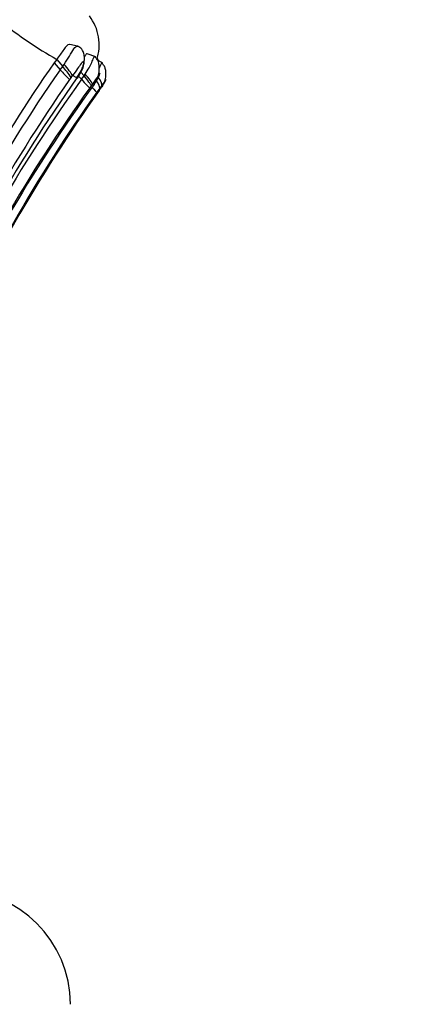
# Model space of a CAD drawing. Units: millimetres. Extents: x 0 to 1478, y 0 to 1758.
# Drawn here: x 624 to 637, y 1121 to 1156 of the extents above; entities that cross this region are included whole.
import ezdxf
from ezdxf import colors
from ezdxf.entities.mleader import LeaderData, LeaderLine
from ezdxf.math import Vec2, Vec3

# ---------------------------------------------------------------- set-up
doc = ezdxf.new("R2010")
doc.units = ezdxf.units.MM
doc.layers.add('DV1_Défaut', color=7, linetype='Continuous')
doc.layers.add('Défaut', color=7, linetype='Continuous')

# ---------------------------------------------------------------- blocks, each defined once
blk = doc.blocks.new('_DOT')
at = {"color": 0}
blk.add_line((0, 0), (-1, 0), dxfattribs=at)
at = {"color": 0, "const_width": 0.333}
blk.add_lwpolyline([(-0.1665, 0, 1), (0.1665, 0, 1)], format="xyb", close=True, dxfattribs=at)
blk = doc.blocks.new('SE')
at = {"layer": 'DV1_Défaut', "color": 7, "linetype": 'Continuous'}
for p, q in [((625.724, 1154.648), (625.461, 1154.714)), ((624.995, 1154.189), (624.906, 1154.07)), ((624.995, 1154.189), (625.206, 1153.945)), ((626.36, 1154.273), (626.059, 1154.389)), ((626.58, 1154.081), (626.428, 1154.158)), ((624.906, 1154.07), (625.117, 1153.828)), ((625.117, 1153.828), (625.206, 1153.945)), ((625.206, 1153.945), (625.255, 1154.015)), ((625.498, 1153.555), (625.446, 1153.486)), ((625.703, 1153.544), (625.551, 1153.623)), ((625.703, 1153.544), (625.847, 1153.784)), ((625.72, 1153.535), (625.868, 1153.778)), ((625.764, 1153.608), (625.865, 1153.492)), ((625.843, 1153.738), (625.954, 1153.611)), ((625.865, 1153.492), (625.954, 1153.611)), ((625.954, 1153.611), (625.996, 1153.673)), ((626.203, 1153.266), (626.149, 1153.192)), ((626.248, 1153.325), (626.203, 1153.266)), ((626.303, 1153.313), (626.248, 1153.325)), ((626.499, 1153.184), (626.394, 1153.041)), ((626.482, 1153.105), (626.564, 1153.222)), ((626.483, 1153.104), (626.555, 1153.206)), ((626.569, 1153.275), (626.499, 1153.184)), ((626.564, 1153.221), (626.606, 1153.281))]:
    blk.add_line(p, q, dxfattribs=at)
for centre, radius, start, end in [((624.831, 1154.697), 1.652, 341.4722, 37.7195), ((632.458, 1167.266), 15.056, 231.3028, 240.2859), ((671.751, 1121.421), 56.788, 145.2034, 156.5351), ((671.557, 1121.62), 56.827, 145.1769, 155.33), ((628.046, 1156.312), 3.84, 220.302, 227.3835), ((621.93, 1151.193), 4.279, 33.5034, 40.0375), ((671.702, 1121.336), 56.332, 145.1991, 156.5361), ((671.562, 1121.228), 56.102, 144.8285, 156.3463), ((671.049, 1121.096), 55.598, 144.36, 155.7425), ((589.598, 1181.56), 45.531, 322.0416, 322.1507), ((670.92, 1121.048), 55.115, 144.3226, 155.7287), ((670.336, 1121.326), 54.425, 144.0059, 155.7211), ((645.173, 1140.304), 22.651, 145.1035, 145.2794), ((624.856, 1149.368), 4.265, 65.946, 66.3297), ((671.204, 1121.262), 54.935, 144.6557, 155.9657), ((671.45, 1121.1), 55.193, 144.5602, 155.9126), ((621.475, 1121.144), 4, 0.0175, 90)]:
    blk.add_arc(centre, radius, start, end, dxfattribs=at)
for centre, major_axis, ratio, start_param, end_param in [((625.333, 1153.875), (-0.227, 0.282), 0.084481, 3.544185, 5.162808), ((625.599, 1153.996), (-0.268, 0.218), 0.069476, 2.803431, 3.16652), ((625.915, 1153.459), (-0.238, 0.268), 0.043825, 1.408213, 3.002858), ((625.97, 1153.533), (0.232, -0.276), 0.106554, 0.173291, 1.767461), ((626.015, 1153.593), (0.231, -0.276), 0.105267, 0.172416, 1.776023), ((626.333, 1153.542), (-0.225, 0.283), 0.290942, 3.317783, 4.628124), ((626.157, 1153.307), (0.239, -0.266), 0.024939, -1.210179, -0.096564), ((626.263, 1153.451), (0.227, -0.28), 0.258212, 0.1669, 1.368297), ((626.358, 1153.53), (-0.239, 0.266), 0.254679, 3.108715, 3.334723)]:
    blk.add_ellipse(centre, major_axis=major_axis, ratio=ratio, start_param=start_param, end_param=end_param, dxfattribs=at)
for points, knots in [([(625.461, 1154.714), (625.451, 1154.717), (625.44, 1154.717), (625.376, 1154.703), (625.313, 1154.63), (625.172, 1154.433), (625.088, 1154.305), (624.995, 1154.189)], [0, 0, 0, 0, 0.098105, 0.098105, 0.549052, 0.549052, 1, 1, 1, 1]), ([(625.255, 1154.015), (625.32, 1154.111), (625.45, 1154.306), (625.596, 1154.574), (625.684, 1154.659), (625.722, 1154.649)], [0, 0, 0, 0, 0.343953, 0.693547, 1, 1, 1, 1]), ([(625.868, 1153.778), (625.904, 1153.866), (625.95, 1153.981), (625.967, 1154.184), (625.961, 1154.351), (625.916, 1154.494), (625.85, 1154.582), (625.791, 1154.623), (625.749, 1154.642), (625.731, 1154.647), (625.722, 1154.649)], [0, 0, 0, 0, 0.25943, 0.398017, 0.578255, 0.744686, 0.863695, 0.944291, 0.974527, 1, 1, 1, 1]), ([(625.962, 1154.265), (625.973, 1154.286), (626.011, 1154.356), (626.042, 1154.392), (626.057, 1154.389), (626.059, 1154.388)], [0, 0, 0, 0, 0.240408, 0.906771, 1, 1, 1, 1]), ([(625.996, 1153.673), (626.044, 1153.748), (626.131, 1153.886), (626.224, 1154.088), (626.287, 1154.248), (626.317, 1154.292), (626.327, 1154.286)], [0, 0, 0, 0, 0.2868484, 0.5267932, 0.7755812, 1, 1, 1, 1]), ([(626.304, 1153.313), (626.349, 1153.385), (626.426, 1153.512), (626.48, 1153.722), (626.489, 1153.911), (626.472, 1154.062), (626.423, 1154.199), (626.366, 1154.249), (626.336, 1154.275)], [0, 0, 0, 0, 0.215161, 0.444808, 0.580295, 0.731639, 0.876379, 1, 1, 1, 1]), ([(626.327, 1154.286), (626.328, 1154.286), (626.331, 1154.284), (626.333, 1154.28), (626.336, 1154.275)], [0, 0, 0, 0, 0.070213, 1, 1, 1, 1]), ([(626.456, 1154.148), (626.446, 1154.173), (626.431, 1154.2), (626.413, 1154.224), (626.41, 1154.228)], [0, 0, 0, 0, 0.83983, 1, 1, 1, 1]), ([(625.847, 1153.784), (625.867, 1153.827), (625.907, 1153.912), (625.942, 1154.024), (625.941, 1154.095), (625.909, 1154.107), (625.833, 1154.02), (625.717, 1153.851), (625.611, 1153.705), (625.551, 1153.623)], [0, 0, 0, 0, 0.133083, 0.26657, 0.327749, 0.38376, 0.499068, 0.715711, 1, 1, 1, 1]), ([(626.483, 1153.882), (626.495, 1153.906), (626.544, 1154.007), (626.57, 1154.086), (626.579, 1154.081)], [0, 0, 0, 0, 0.2312692, 1, 1, 1, 1]), ([(626.579, 1154.081), (626.58, 1154.081), (626.584, 1154.078), (626.586, 1154.064), (626.586, 1154.043)], [0, 0, 0, 0, 0.051407, 1, 1, 1, 1]), ([(626.606, 1153.281), (626.635, 1153.334), (626.688, 1153.433), (626.719, 1153.596), (626.72, 1153.745), (626.701, 1153.865), (626.658, 1153.972), (626.611, 1154.019), (626.586, 1154.044)], [0, 0, 0, 0, 0.201561, 0.437893, 0.58172, 0.735474, 0.879276, 1, 1, 1, 1]), ([(626.302, 1153.311), (626.351, 1153.385), (626.423, 1153.493), (626.483, 1153.624), (626.504, 1153.682), (626.508, 1153.703), (626.507, 1153.707), (626.495, 1153.701), (626.452, 1153.63), (626.372, 1153.501), (626.298, 1153.396), (626.248, 1153.325)], [0, 0, 0, 0, 0.256034, 0.384888, 0.446858, 0.476163, 0.490282, 0.504354, 0.622103, 0.746763, 1, 1, 1, 1]), ([(626.595, 1153.263), (626.622, 1153.305), (626.664, 1153.367), (626.702, 1153.439), (626.716, 1153.469), (626.719, 1153.48), (626.72, 1153.482), (626.719, 1153.482), (626.713, 1153.478), (626.688, 1153.441), (626.639, 1153.371), (626.598, 1153.314), (626.569, 1153.275)], [0, 0, 0, 0, 0.257793, 0.385272, 0.446775, 0.476428, 0.490662, 0.497714, 0.504868, 0.640482, 0.747202, 1, 1, 1, 1])]:
    blk.add_open_spline(points, degree=3, knots=knots, dxfattribs=at)
for points in [[(625.703, 1153.544), (625.714, 1153.538), (625.722, 1153.536), (625.724, 1153.541)], [(626.302, 1153.311), (626.307, 1153.313), (626.309, 1153.315), (626.308, 1153.32)]]:
    blk.add_open_spline(points, degree=3, dxfattribs=at)

msp = doc.modelspace()

# ---------------------------------------------------------------- block references
at = {"layer": 'Défaut'}
msp.add_blockref('SE', (0, 0), dxfattribs=at)

# ---------------------------------------------------------------- leaders
at = {"layer": 'Défaut', "color": 7, "linetype": 'Continuous'}
ml = msp.add_multileader_mtext('Standard', dxfattribs=at)
ml.set_content('{\\pxsm0.9;\\fSolid Edge ISO|b1||i0||c0|p34;\\W1.;16/01/2025\\P}', color=256)
ml.set_leader_properties()
ml.set_arrow_properties(name='DOT')
ml.build(insert=Vec2(0, 0))
ml.multileader.update_dxf_attribs({"leader_type": 0, "dogleg_length": 0, "arrow_head_size": 12})
ctx = ml.context
ctx.base_point, ctx.char_height, ctx.arrow_head_size = Vec3(1390.407, 1750.828), 12, 12
notes = []
notes.append((ctx, [(0, (0, 0, 0), (0, 0), (1, 0), 1, [])]))
ctx.mtext.insert = Vec3(1392.407, 1756.828)
for ctx, leaders in notes:
    for number, flags, end, landing, length, lines in leaders:
        leader = LeaderData()
        leader.index, (leader.has_last_leader_line, leader.has_dogleg_vector, leader.attachment_direction) = number, flags
        leader.last_leader_point, leader.dogleg_vector, leader.dogleg_length = Vec3(end), Vec3(landing), length
        for number, points, colour, breaks in lines:
            line = LeaderLine()
            line.index, line.vertices, line.color, line.breaks = number, Vec3.list(points), colors.encode_raw_color(colour), breaks
            leader.lines.append(line)
        ctx.leaders.append(leader)

doc.saveas('drawing.dxf')
